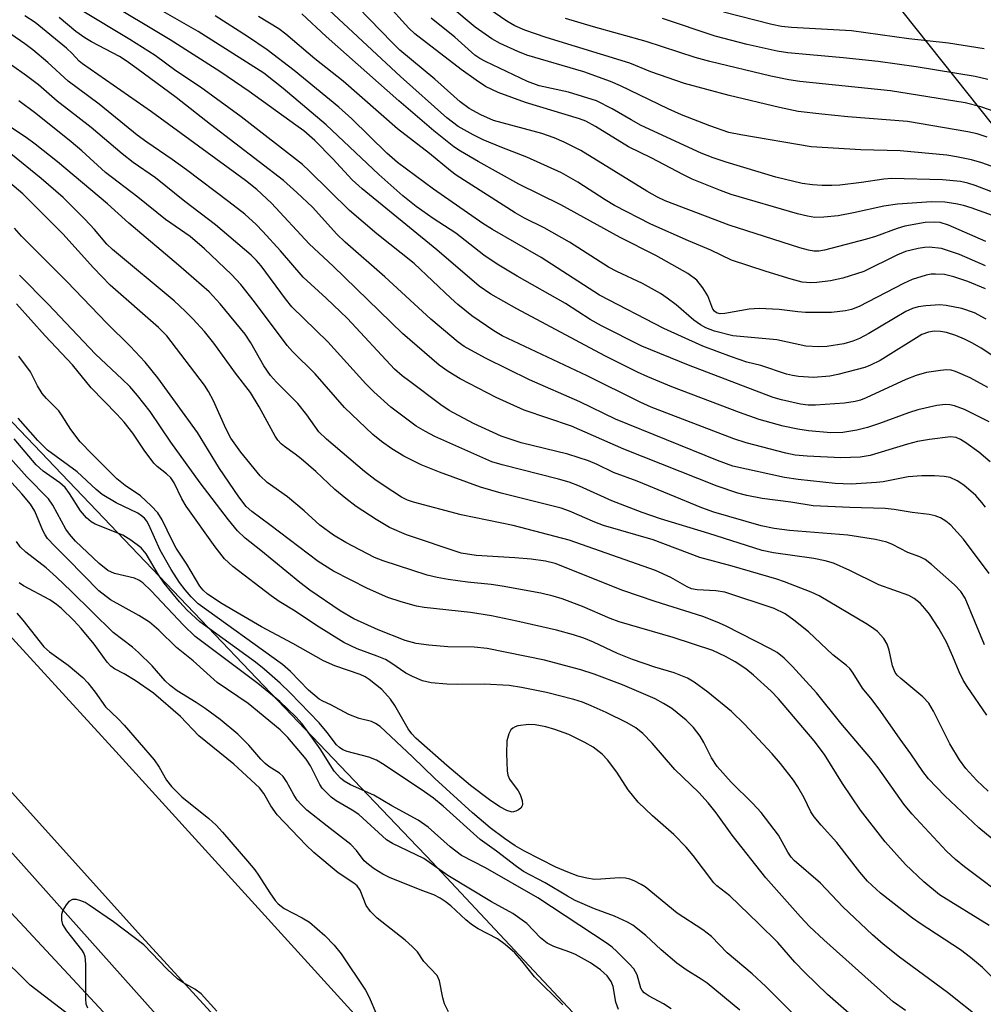
# Model space of a CAD drawing. Units: inches. Extents: x 1273759 to 1279759, y 465454 to 469454.
# Drawn here: x 1277473 to 1277650, y 466186 to 466367 of the extents above; entities that cross this region are included whole.
import ezdxf

# ---------------------------------------------------------------- set-up
doc = ezdxf.new("R2010")
doc.units = ezdxf.units.IN
doc.header["$MEASUREMENT"] = 0
for name, color, linetype in [('NTRL-Trees', 3, 'Continuous'), ('TRANS-Road', 130, 'Continuous'), ('TRANS-Street Sidewalk', 7, 'Continuous'), ('Undefined', 1, 'Continuous')]:
    doc.layers.add(name, color=color, linetype=linetype)

msp = doc.modelspace()

# ---------------------------------------------------------------- linework, layer by layer
at = {"layer": 'NTRL-Trees'}
for points in [[(1277499.59, 467019.39), (1277510.01, 466882.58), (1277509.68, 466841.95), (1277517.24, 466786.86), (1277517.24, 466705.48), (1277514.06, 466694.87), (1277518.28, 466629.36), (1277549.97, 466514.48), (1277554.95, 466502.39), (1277572.8, 466477.79), (1277620.12, 466420.61), (1277623.37, 466382.68), (1277653.86, 466344.33), (1277683.03, 466329.53), (1277719.93, 466275.11), (1277764.14, 466234.35), (1277807.32, 466222.52), (1277812.92, 466220.63), (1277858.21, 466220.72), (1277877.43, 466217.3), (1277885.12, 466202.78), (1277882.98, 466178.87)], [(1277607.62, 466149.34), (1277547.82, 466213.22), (1277546, 466215.13), (1277252.43, 466522.73), (1277215.58, 466568.35)]]:
    msp.add_lwpolyline(points, dxfattribs=at)
at = {"layer": 'TRANS-Road'}
for points in [[(1277642.41, 466038.21), (1277494.93, 466199.28), (1277386.59, 466319.54), (1277381.72, 466324.95), (1277255.99, 466458.78), (1277145.18, 466582.91)], [(1277177.71, 466572.21), (1277344.13, 466392.86), (1277490.81, 466232.51), (1277613.91, 466097)]]:
    msp.add_lwpolyline(points, dxfattribs=at)
at = {"layer": 'TRANS-Street Sidewalk'}
for points in [[(1277145.18, 466582.91), (1277255.99, 466458.78), (1277381.72, 466324.95), (1277386.59, 466319.54), (1277381.88, 466313.42), (1277395.88, 466297.79), (1277448.17, 466240.33), (1277500.14, 466182.12)], [(1277536.16, 466133.55), (1277457.82, 466217.71), (1277435.17, 466242.82), (1277378.66, 466306.22), (1277326.67, 466364.07), (1277288.26, 466406.26), (1277253.78, 466443.35), (1277198.08, 466502.58)]]:
    msp.add_lwpolyline(points, dxfattribs=at)
at = {"layer": 'Undefined'}
for points, elevation in [([(1277650.9, 466292.92), (1277646.36, 466295.14), (1277644.51, 466295.83), (1277643.65, 466296.04), (1277642.91, 466296.11), (1277641.3, 466295.92), (1277637.81, 466295.08), (1277636.1, 466294.54), (1277630.79, 466292.6), (1277628.61, 466291.89), (1277626.65, 466291.4), (1277624.06, 466290.95), (1277621.89, 466290.89), (1277617.8, 466291.26), (1277615.82, 466291.55), (1277613.1, 466292.11), (1277608.72, 466293.35), (1277605.12, 466294.62), (1277592.73, 466299.29), (1277588.33, 466301.15), (1277586.43, 466302.01), (1277580.42, 466305.01), (1277564.34, 466313.59), (1277559.58, 466316.33), (1277557.43, 466317.78), (1277549.67, 466324.44), (1277535.99, 466335.61), (1277534.16, 466337.23), (1277530.6, 466341.08), (1277527.27, 466344.46), (1277525.25, 466346.22), (1277523.84, 466347.3), (1277515.24, 466353.42), (1277509.89, 466357.1), (1277500.75, 466362.89), (1277488.43, 466370.34)], 188), ([(1277650.67, 466299.2), (1277647.38, 466300.98), (1277644.73, 466302.15), (1277643.92, 466302.36), (1277643.09, 466302.42), (1277641.96, 466302.32), (1277639.41, 466301.92), (1277637.48, 466301.42), (1277635.64, 466300.65), (1277628.37, 466297.32), (1277627.31, 466296.89), (1277626.35, 466296.61), (1277624.39, 466296.33), (1277619.05, 466295.93), (1277617.72, 466295.94), (1277616.33, 466296.14), (1277612.84, 466296.91), (1277611.28, 466297.39), (1277595.79, 466303.27), (1277587.23, 466306.8), (1277579.86, 466310.47), (1277577.73, 466311.65), (1277573.21, 466314.6), (1277564.39, 466319.58), (1277560.71, 466321.77), (1277558.28, 466323.45), (1277553.11, 466327.46), (1277548.98, 466330.19), (1277545.86, 466332.36), (1277543.45, 466334.3), (1277539.03, 466338.26), (1277529.39, 466347.31), (1277521.49, 466353.97), (1277517.95, 466356.79), (1277505.93, 466364.43), (1277497.34, 466369.3)], 190), ([(1277650.23, 466321.52), (1277645.43, 466323.54), (1277643.27, 466324.33), (1277642.18, 466324.65), (1277639.91, 466324.89), (1277639.05, 466324.86), (1277637.86, 466324.68), (1277635.57, 466324.11), (1277633.98, 466323.45), (1277627.89, 466320.48), (1277624.06, 466319.21), (1277621.82, 466318.77), (1277619.28, 466318.42), (1277618.19, 466318.39), (1277616.6, 466318.53), (1277614.61, 466319.02), (1277610, 466320.44), (1277603.69, 466322.56), (1277599.88, 466324.36), (1277595.78, 466326.06), (1277588.87, 466329.11), (1277582.21, 466332.57), (1277580.48, 466333.61), (1277575.51, 466336.85), (1277572.53, 466338.52), (1277566.15, 466341.38), (1277561.54, 466343.16), (1277558.14, 466344.6), (1277556.29, 466345.47), (1277553.58, 466347), (1277551.47, 466348.63), (1277543.01, 466356.17), (1277529.92, 466368.36)], 198), ([(1277650.28, 466325.96), (1277643.46, 466328.95), (1277641.91, 466329.41), (1277640.84, 466329.49), (1277639.17, 466329.42), (1277635.42, 466328.75), (1277634.01, 466328.36), (1277630.03, 466326.88), (1277628.4, 466326.38), (1277620.71, 466324.39), (1277619.67, 466324.21), (1277618.74, 466324.19), (1277617.78, 466324.36), (1277616.16, 466324.82), (1277603.25, 466328.95), (1277591.5, 466333.38), (1277590.12, 466334.06), (1277588.14, 466335.2), (1277576.05, 466342.61), (1277573, 466344.17), (1277571.15, 466344.98), (1277568.89, 466345.74), (1277560.02, 466348.15), (1277557.72, 466349.16), (1277555.6, 466350.33), (1277553.96, 466351.53), (1277549.26, 466355.72), (1277542.9, 466361.04), (1277541.47, 466362.41), (1277535.22, 466368.86)], 200), ([(1277656.25, 466329.02), (1277647.6, 466332.1), (1277646.21, 466332.52), (1277644.8, 466332.83), (1277642.79, 466333.14), (1277640.34, 466333.25), (1277634.11, 466332.82), (1277631.56, 466332.44), (1277626.02, 466331.2), (1277623.21, 466330.67), (1277620.61, 466330.39), (1277618.92, 466330.38), (1277617.62, 466330.57), (1277615.76, 466331.04), (1277603.6, 466334.58), (1277601.65, 466335.27), (1277596.46, 466337.39), (1277594.86, 466338.15), (1277588.94, 466341.26), (1277584.78, 466343.32), (1277578.76, 466347.05), (1277576.99, 466348.01), (1277575.79, 466348.45), (1277565.88, 466351.45), (1277560.88, 466353.25), (1277558.6, 466354.37), (1277556.85, 466355.52), (1277554.11, 466357.48), (1277545.6, 466364.03), (1277544.53, 466365.07), (1277540.3, 466369.7)], 202), ([(1277657.04, 466337.69), (1277649.52, 466340.38), (1277647.65, 466340.91), (1277644.87, 466341.48), (1277643.11, 466341.75), (1277634.56, 466342.58), (1277627.39, 466342.73), (1277618.25, 466343.3), (1277605.37, 466345.47), (1277603.16, 466345.95), (1277599.7, 466347.12), (1277594.48, 466349.19), (1277592.05, 466350.28), (1277583.34, 466354.48), (1277581.49, 466355.29), (1277576.58, 466357.04), (1277566.12, 466360.09), (1277564.47, 466360.76), (1277561.25, 466362.24), (1277559.76, 466363.11), (1277556.68, 466365.21), (1277552.25, 466368.94)], 206), ([(1277650.52, 466345.09), (1277648.66, 466345.67), (1277646.99, 466346.06), (1277635.93, 466347.97), (1277624.97, 466348.81), (1277620.23, 466349.26), (1277615.86, 466349.8), (1277612.48, 466350.49), (1277603.22, 466352.69), (1277595.03, 466354.93), (1277588.87, 466357.07), (1277585, 466358.62), (1277569.67, 466363.32), (1277565.76, 466364.68), (1277563.96, 466365.48), (1277562.51, 466366.36), (1277559.18, 466368.62)], 208), ([(1277650.88, 466265.09), (1277646.18, 466271.43), (1277643.86, 466273.99), (1277642.96, 466274.71), (1277641.98, 466275.31), (1277640.97, 466275.69), (1277639.92, 466275.92), (1277636.75, 466276.26), (1277633.46, 466276.83), (1277631.82, 466277.01), (1277625.34, 466277.18), (1277618.62, 466277.52), (1277614.52, 466278.21), (1277609.28, 466278.84), (1277606.5, 466279.39), (1277604.85, 466279.83), (1277601.05, 466281.11), (1277583.95, 466287.89), (1277574.32, 466292.09), (1277565.66, 466295.06), (1277560.5, 466297.34), (1277553.92, 466300.8), (1277551.71, 466302.1), (1277550.08, 466303.28), (1277543.34, 466309.09), (1277530.65, 466321.44), (1277526.24, 466325.54), (1277519.33, 466332.99), (1277516.65, 466335.49), (1277514.56, 466337.13), (1277497.38, 466349.71), (1277484.74, 466358.49), (1277484.1, 466359.03), (1277482.8, 466360.41), (1277481.76, 466361.38), (1277476.04, 466366.07), (1277474.15, 466367.31)], 182), ([(1277650.22, 466277.25), (1277649.55, 466278.14), (1277648.45, 466279.38), (1277646.23, 466281.28), (1277645.03, 466282.11), (1277643.72, 466282.68), (1277642.61, 466282.9), (1277640.89, 466283.01), (1277638.54, 466283), (1277636.03, 466282.81), (1277631.44, 466281.91), (1277630.25, 466281.78), (1277625.59, 466281.49), (1277622.65, 466281.6), (1277615.88, 466282.34), (1277613.35, 466282.71), (1277603.92, 466284.81), (1277601.11, 466285.82), (1277582.42, 466293.41), (1277575.87, 466296.56), (1277566.65, 466300.6), (1277558.7, 466304.52), (1277555.9, 466306.02), (1277554.69, 466306.74), (1277553.59, 466307.53), (1277548.58, 466311.72), (1277540.15, 466319.5), (1277532.85, 466325.81), (1277531.35, 466327.28), (1277526.85, 466332.23), (1277524.02, 466334.93), (1277521.52, 466337.16), (1277508.2, 466347.37), (1277501.86, 466352.37), (1277494.69, 466357.66), (1277492.74, 466359.05), (1277491.49, 466359.84), (1277486.36, 466362.53), (1277485.12, 466363.26), (1277483.49, 466364.46), (1277480.41, 466367)], 184), ([(1277651.04, 466285.58), (1277648.99, 466287.34), (1277646.63, 466289.05), (1277645.66, 466289.67), (1277644.83, 466290.02), (1277643.78, 466290.13), (1277639.94, 466289.67), (1277637.74, 466289.3), (1277635.92, 466288.82), (1277629.09, 466286.76), (1277627.24, 466286.4), (1277623.73, 466286.31), (1277617.55, 466286.62), (1277615.33, 466286.82), (1277613.6, 466287.19), (1277606.34, 466289.08), (1277604.09, 466289.78), (1277588.91, 466295.6), (1277586.94, 466296.5), (1277577.19, 466301.32), (1277561.64, 466308.64), (1277560.13, 466309.56), (1277556.09, 466312.33), (1277553.53, 466314.38), (1277552.19, 466315.55), (1277545.48, 466321.93), (1277538.68, 466327.35), (1277533.63, 466331.66), (1277526.26, 466338.9), (1277525.01, 466340.04), (1277513.82, 466348.77), (1277506.36, 466354.22), (1277501.82, 466357.24), (1277498.01, 466360.06), (1277493.37, 466363), (1277484.67, 466368.22)], 186), ([(1277654.86, 466302.79), (1277649.41, 466306.41), (1277647.85, 466307.31), (1277646.35, 466308.06), (1277644.76, 466308.72), (1277643.08, 466309.25), (1277641.94, 466309.45), (1277640.8, 466309.5), (1277639.74, 466309.36), (1277638.53, 466308.89), (1277630.89, 466304.12), (1277629.14, 466303.27), (1277628.09, 466302.87), (1277623.16, 466301.57), (1277621.69, 466301.28), (1277618.72, 466301.04), (1277615.93, 466301.21), (1277614.83, 466301.38), (1277613.73, 466301.66), (1277609.03, 466303.22), (1277606.48, 466303.84), (1277603.65, 466304.79), (1277598.39, 466306.79), (1277591.25, 466309.99), (1277579.49, 466316.14), (1277568.75, 466322.99), (1277559.84, 466328.17), (1277558.1, 466329.28), (1277549.07, 466335.56), (1277542.42, 466340.46), (1277540.5, 466342.15), (1277534.06, 466348.46), (1277531.72, 466350.58), (1277523.48, 466357.27), (1277518.58, 466361.08), (1277514.97, 466363.53), (1277509.04, 466367.31)], 192), ([(1277650.34, 466311.71), (1277648.21, 466312.85), (1277645.9, 466313.66), (1277643.02, 466314.23), (1277641.86, 466314.36), (1277639.28, 466314.15), (1277637.85, 466313.95), (1277636.81, 466313.69), (1277635.63, 466313.14), (1277628.86, 466309.07), (1277627.13, 466308.17), (1277625.91, 466307.68), (1277624.23, 466307.19), (1277621.13, 466306.68), (1277619.65, 466306.65), (1277617.27, 466306.8), (1277611.96, 466307.91), (1277603.93, 466308.66), (1277600.53, 466309.54), (1277598.97, 466310.14), (1277597.99, 466310.69), (1277596.77, 466311.52), (1277593.52, 466314.32), (1277591.87, 466315.59), (1277590.65, 466316.41), (1277587.37, 466318.27), (1277582.64, 466320.43), (1277581.11, 466321.23), (1277573.95, 466325.86), (1277569.35, 466328.44), (1277565.72, 466330.23), (1277563.99, 466331.19), (1277553.19, 466338.13), (1277552.14, 466338.88), (1277548.28, 466342.07), (1277542.45, 466346.59), (1277532.5, 466355.35), (1277527.31, 466359.4), (1277521.98, 466363.92), (1277520.69, 466364.94), (1277516.94, 466367.21)], 194), ([(1277650.2, 466317.29), (1277646.98, 466318.64), (1277644.44, 466319.48), (1277642.73, 466319.88), (1277641.06, 466319.98), (1277640.23, 466319.94), (1277639.35, 466319.78), (1277636.78, 466319.01), (1277635.16, 466318.25), (1277627.04, 466314.05), (1277625.68, 466313.51), (1277624.56, 466313.22), (1277621.97, 466312.93), (1277617.24, 466312.97), (1277615.81, 466313.07), (1277612.42, 466313.51), (1277608.74, 466313.7), (1277606.89, 466313.53), (1277602.46, 466312.75), (1277601.6, 466312.72), (1277600.9, 466312.91), (1277600.53, 466313.19), (1277600.24, 466313.58), (1277599.34, 466315.98), (1277598.41, 466317.48), (1277597.3, 466318.84), (1277595.65, 466320.11), (1277589.79, 466323.38), (1277583.23, 466326.67), (1277572.38, 466332.67), (1277564.66, 466336.46), (1277557.23, 466340.61), (1277553.99, 466342.53), (1277552.79, 466343.32), (1277549.12, 466346.26), (1277542.7, 466351.72), (1277529.36, 466363.55), (1277524.9, 466367.7)], 196), ([(1277654.86, 466333.73), (1277648.33, 466336.22), (1277647, 466336.63), (1277645.62, 466336.92), (1277642.36, 466337.27), (1277633, 466337.48), (1277631.6, 466337.37), (1277627.5, 466336.76), (1277623.52, 466336.29), (1277622.08, 466336.19), (1277620.29, 466336.2), (1277618.53, 466336.31), (1277616.61, 466336.6), (1277611.8, 466337.76), (1277602.71, 466340.47), (1277600.28, 466341.28), (1277598.12, 466342.13), (1277587.09, 466347.23), (1277585.25, 466348.22), (1277581.79, 466350.29), (1277578.89, 466351.72), (1277573.77, 466353.32), (1277568.42, 466354.48), (1277566.29, 466355.25), (1277558.56, 466358.93), (1277557.53, 466359.49), (1277556.64, 466360.09), (1277552.94, 466363.41), (1277548.59, 466366.89)], 204), ([(1277654.1, 466348.97), (1277649.38, 466350.66), (1277646.51, 466351.36), (1277632.78, 466353.59), (1277616.18, 466355.29), (1277614.16, 466355.56), (1277610.84, 466356.24), (1277599.71, 466358.91), (1277597.01, 466359.67), (1277588.03, 466362.61), (1277578.35, 466365.27), (1277573.23, 466366.81)], 210), ([(1277650.62, 466355.63), (1277648.31, 466356.22), (1277637.53, 466357.95), (1277630.56, 466358.92), (1277624.12, 466359.63), (1277613.98, 466360.52), (1277612.01, 466360.86), (1277606.55, 466362.08), (1277600.65, 466363.57), (1277591.04, 466366.81)], 212), ([(1277649.96, 466361.26), (1277643.44, 466362.27), (1277636.18, 466363.09), (1277625.63, 466364.57), (1277614.68, 466365.14), (1277612.8, 466365.35), (1277611.05, 466365.69), (1277602.17, 466367.98)], 214), ([(1277650.04, 466252.04), (1277646.47, 466260.58), (1277645.7, 466261.82), (1277644.54, 466263.03), (1277640.33, 466266.78), (1277639.17, 466267.68), (1277638.19, 466268.17), (1277636.01, 466268.96), (1277633.18, 466270.4), (1277632.14, 466270.83), (1277630.06, 466271.34), (1277624.96, 466272.11), (1277614.28, 466272.98), (1277611.49, 466273.33), (1277609.11, 466273.87), (1277600.44, 466276.38), (1277598.2, 466277.17), (1277586.4, 466282.01), (1277582.04, 466283.6), (1277579.02, 466285.11), (1277577.43, 466285.73), (1277573.65, 466286.97), (1277565.13, 466289.06), (1277561.45, 466290.3), (1277556.37, 466292.62), (1277551.94, 466295.01), (1277550.36, 466296.02), (1277544.69, 466300.27), (1277543.29, 466301.34), (1277541.91, 466302.57), (1277533.31, 466311.85), (1277529.39, 466315.59), (1277525.17, 466319.42), (1277520.99, 466324.27), (1277517.77, 466327.79), (1277516.54, 466329.06), (1277514.45, 466330.94), (1277511.56, 466333.25), (1277503.8, 466339.07), (1277501.13, 466340.99), (1277496.51, 466344.14), (1277494.74, 466345.45), (1277487.79, 466351.13), (1277482.07, 466355.36), (1277478.36, 466358.74), (1277475.63, 466361.06), (1277474.13, 466362.19), (1277471.6, 466363.92)], 180), ([(1277650.47, 466239.12), (1277646.86, 466244.38), (1277646.1, 466245.59), (1277645.36, 466247.06), (1277644.22, 466249.91), (1277643.06, 466252.51), (1277641.66, 466255.05), (1277639.95, 466257.66), (1277639.12, 466258.7), (1277638.22, 466259.66), (1277637.13, 466260.52), (1277636.16, 466261.06), (1277630.69, 466263.06), (1277625.32, 466265.69), (1277622.33, 466267), (1277620.83, 466267.41), (1277618.74, 466267.83), (1277611.34, 466268.91), (1277609.26, 466269.32), (1277599.49, 466272.46), (1277590.63, 466275.11), (1277587.3, 466276.28), (1277581.75, 466278.4), (1277575.83, 466281.09), (1277573.93, 466281.82), (1277571.98, 466282.39), (1277561.65, 466285), (1277559.75, 466285.59), (1277549.31, 466290.21), (1277547.55, 466291.11), (1277545.89, 466292.11), (1277541.24, 466295.61), (1277538.13, 466298.41), (1277536.64, 466299.86), (1277529.69, 466307.55), (1277523.1, 466313.99), (1277521.9, 466315.46), (1277517.45, 466321.5), (1277516.61, 466322.49), (1277515.62, 466323.44), (1277509.09, 466329.02), (1277503.47, 466333.27), (1277498.07, 466337.62), (1277494, 466340.45), (1277491.97, 466342), (1277486.32, 466346.83), (1277480.06, 466351.66), (1277476.65, 466354.65), (1277474.47, 466356.34), (1277471.72, 466358.26)], 178), ([(1277650.72, 466225.23), (1277648.63, 466227.2), (1277646.63, 466229.35), (1277645.47, 466230.98), (1277643.65, 466233.89), (1277640.69, 466239.88), (1277639.81, 466241.33), (1277638.7, 466242.53), (1277634.67, 466245.84), (1277634.05, 466246.46), (1277633.65, 466246.99), (1277633.15, 466248.19), (1277632.54, 466251.09), (1277632.18, 466252.19), (1277631.56, 466253.17), (1277630.39, 466254.49), (1277629.76, 466255), (1277628.57, 466255.77), (1277619.73, 466261.01), (1277618.25, 466261.7), (1277613.39, 466263.56), (1277611.99, 466264.05), (1277603.79, 466266.47), (1277597.85, 466268.03), (1277589.33, 466271.31), (1277580.18, 466273.88), (1277578.61, 466274.49), (1277573.96, 466276.52), (1277572.42, 466277.09), (1277561.46, 466279.81), (1277557.65, 466280.96), (1277550.12, 466283.7), (1277546.81, 466285.02), (1277543.62, 466286.61), (1277541.39, 466287.96), (1277539.52, 466289.33), (1277537.93, 466290.61), (1277532.74, 466295.54), (1277527.36, 466301.71), (1277523.22, 466305.78), (1277522.21, 466306.87), (1277516.26, 466314.9), (1277513.73, 466318.05), (1277511.99, 466319.91), (1277507.05, 466324.6), (1277504.45, 466326.85), (1277499.95, 466330), (1277494.87, 466334.1), (1277488.92, 466338.6), (1277484.58, 466342.57), (1277482.61, 466344.24), (1277476.14, 466349.39), (1277473.02, 466351.71)], 176), ([(1277658.05, 466211.05), (1277648.99, 466218.49), (1277642.76, 466224.36), (1277639.74, 466227.49), (1277638.72, 466228.8), (1277636.53, 466232.08), (1277634.57, 466234.73), (1277631.06, 466239.83), (1277629.45, 466241.93), (1277627.65, 466244.08), (1277625.96, 466246.87), (1277625.33, 466247.68), (1277624.73, 466248.27), (1277622.25, 466250.23), (1277617.75, 466254.4), (1277615.1, 466256.57), (1277613.49, 466257.73), (1277611.5, 466258.67), (1277602.44, 466261.67), (1277600.78, 466261.95), (1277597.39, 466262.11), (1277596.33, 466262.32), (1277595.55, 466262.65), (1277592.52, 466264.36), (1277589.71, 466265.68), (1277573.93, 466271.23), (1277563.62, 466273.89), (1277554.11, 466275.84), (1277545.35, 466278.16), (1277544.25, 466278.58), (1277543.19, 466279.11), (1277539.98, 466281.16), (1277538.28, 466282.33), (1277536.39, 466283.79), (1277529.45, 466289.73), (1277528.04, 466291.07), (1277525.8, 466294.18), (1277524.16, 466296.25), (1277520.26, 466300.17), (1277519.16, 466301.4), (1277517.95, 466303.16), (1277515.56, 466307.4), (1277514.53, 466308.96), (1277509.92, 466314.51), (1277507.93, 466316.7), (1277502.33, 466321.62), (1277493.22, 466329.31), (1277489.27, 466332.87), (1277480.15, 466340.56), (1277476.04, 466343.79), (1277474.41, 466345.01), (1277471.54, 466346.89)], 174), ([(1277654.95, 466204.89), (1277646.36, 466211.36), (1277644.71, 466212.68), (1277643.09, 466214.25), (1277636.73, 466221.07), (1277635.25, 466222.81), (1277630.52, 466229.48), (1277629.19, 466231.22), (1277623.69, 466237.69), (1277619.23, 466243.23), (1277614.82, 466248.09), (1277613.31, 466249.61), (1277612.01, 466250.61), (1277610.8, 466251.33), (1277602.57, 466255.51), (1277601.03, 466256.22), (1277598.42, 466257.21), (1277589.69, 466259.96), (1277583.72, 466262.01), (1277571.37, 466266.96), (1277569.59, 466267.4), (1277566.92, 466267.73), (1277563.95, 466268), (1277556.86, 466268.38), (1277554.11, 466268.81), (1277544.11, 466272.17), (1277540.95, 466273.53), (1277538.52, 466275), (1277534.89, 466277.39), (1277533, 466278.83), (1277530.95, 466280.52), (1277527.46, 466283.78), (1277524.8, 466286.1), (1277523.67, 466287), (1277521.71, 466288.37), (1277521.1, 466288.89), (1277520.52, 466289.54), (1277520.02, 466290.25), (1277517.12, 466295.66), (1277515.48, 466298.26), (1277512.75, 466301.84), (1277508.8, 466307.33), (1277507.07, 466309.44), (1277504.94, 466311.78), (1277503.55, 466313.21), (1277501.52, 466315.06), (1277490.22, 466324.46), (1277489.2, 466325.47), (1277486.91, 466328.14), (1277485.15, 466330.03), (1277481.14, 466334.02), (1277477.14, 466337.47), (1277471.58, 466342.04)], 172), ([(1277650.87, 466200.6), (1277641.77, 466206.2), (1277638.89, 466208.63), (1277635.57, 466211.78), (1277631.85, 466215.91), (1277627.3, 466221.71), (1277623.98, 466226.62), (1277620.71, 466231.92), (1277618.83, 466234.47), (1277612.29, 466242.15), (1277610.93, 466243.54), (1277607.7, 466246.48), (1277606.28, 466247.66), (1277604.36, 466248.92), (1277602.57, 466249.89), (1277600.22, 466250.99), (1277592.98, 466253.39), (1277583.08, 466256.23), (1277581.45, 466256.87), (1277576.36, 466259.09), (1277572.62, 466260.48), (1277570.97, 466260.96), (1277568.74, 466261.49), (1277561.6, 466262.78), (1277559.6, 466263.09), (1277555.3, 466263.52), (1277551.75, 466264.01), (1277549.73, 466264.35), (1277547.9, 466264.79), (1277539.8, 466267.44), (1277538.22, 466268.04), (1277533, 466270.8), (1277530.73, 466272.12), (1277528.21, 466273.98), (1277525.36, 466276.57), (1277522.31, 466279.17), (1277518.57, 466281.8), (1277517.28, 466283.02), (1277513.7, 466287.37), (1277511.89, 466289.93), (1277510.98, 466291.7), (1277508.72, 466296.75), (1277507.82, 466298.44), (1277507.08, 466299.63), (1277500.17, 466308.69), (1277498.65, 466310.19), (1277489.79, 466317.95), (1277486.73, 466321.11), (1277481.09, 466327.35), (1277473.78, 466334.67), (1277471.41, 466336.73)], 170), ([(1277651.89, 466190.72), (1277649.65, 466192.9), (1277647.46, 466194.73), (1277645.63, 466196.12), (1277638.27, 466200.94), (1277636.83, 466201.96), (1277630.99, 466206.52), (1277628.59, 466208.75), (1277627.19, 466210.36), (1277622.99, 466215.8), (1277620.07, 466218.99), (1277618.82, 466220.49), (1277618.21, 466221.44), (1277616.96, 466224.02), (1277615.84, 466226.03), (1277615, 466227.24), (1277612.63, 466230.3), (1277611.09, 466232.09), (1277606.05, 466237.49), (1277603.69, 466239.84), (1277599.33, 466243.39), (1277596.81, 466245.2), (1277595.59, 466245.93), (1277593.14, 466246.92), (1277589.63, 466247.92), (1277585.49, 466249.36), (1277582.77, 466250.48), (1277578.38, 466252.54), (1277576.61, 466253.27), (1277574.73, 466253.87), (1277571.59, 466254.7), (1277564.31, 466256.39), (1277559.65, 466257.38), (1277555.82, 466257.98), (1277547.33, 466258.86), (1277545.91, 466259.14), (1277543.12, 466259.92), (1277540.67, 466260.73), (1277536.95, 466262.37), (1277530.72, 466265.56), (1277527.88, 466267.3), (1277519.04, 466274.05), (1277515.74, 466276.46), (1277514.68, 466277.41), (1277513.35, 466279.18), (1277509.84, 466284.38), (1277505.8, 466290.94), (1277498.5, 466300.96), (1277496.22, 466303.83), (1277493.44, 466306.75), (1277489.14, 466310.96), (1277481.82, 466318.64), (1277473.51, 466326.91), (1277472.22, 466328.38)], 168), ([(1277649.57, 466183.33), (1277643.25, 466188.3), (1277634.44, 466194.79), (1277631.48, 466197.16), (1277629.52, 466198.9), (1277624.06, 466204.04), (1277619.98, 466208.34), (1277615.16, 466212.51), (1277614.61, 466213.14), (1277614, 466214.05), (1277612.26, 466217.15), (1277609.08, 466221.33), (1277607.58, 466222.97), (1277603.62, 466226.85), (1277601.06, 466229.75), (1277600, 466231.34), (1277598.62, 466234.16), (1277597.93, 466235.33), (1277596.7, 466236.86), (1277595.33, 466238.26), (1277592.72, 466240.38), (1277591.22, 466241.3), (1277589.67, 466242.12), (1277583.68, 466244.73), (1277578.47, 466246.66), (1277576.03, 466247.45), (1277569.36, 466249.23), (1277558.85, 466251.35), (1277556.51, 466251.59), (1277551.68, 466251.69), (1277548.18, 466252), (1277545.86, 466252.29), (1277543.83, 466252.85), (1277538.93, 466254.78), (1277534.44, 466256.79), (1277531.91, 466258.27), (1277526.36, 466262.08), (1277524.52, 466263.47), (1277517.39, 466269.31), (1277514.52, 466271.56), (1277513.13, 466272.9), (1277511.44, 466274.92), (1277506.25, 466281.71), (1277500.91, 466289.19), (1277497.1, 466294.79), (1277494.8, 466297.76), (1277493.38, 466299.35), (1277492.01, 466300.72), (1277487.08, 466305.28), (1277478.43, 466314.48), (1277473.18, 466319.8)], 166), ([(1277635.53, 466185.01), (1277633.29, 466186.61), (1277620.56, 466197.96), (1277617.96, 466200.39), (1277616.3, 466202.17), (1277609.96, 466209.34), (1277603.79, 466217.14), (1277600.84, 466221.27), (1277599.41, 466223.06), (1277597.67, 466224.96), (1277593.26, 466229.2), (1277589.13, 466233.99), (1277587.43, 466235.76), (1277586.12, 466236.8), (1277584.52, 466237.76), (1277580.68, 466239.66), (1277577.97, 466240.86), (1277576.34, 466241.52), (1277574.77, 466242.04), (1277569.75, 466243.33), (1277565.2, 466244.24), (1277562.91, 466244.56), (1277558.31, 466244.86), (1277553.46, 466244.77), (1277551.46, 466244.83), (1277548.6, 466245.06), (1277547.05, 466245.45), (1277545.22, 466246.21), (1277543.97, 466246.85), (1277541.22, 466248.76), (1277540.23, 466249.33), (1277538.73, 466249.96), (1277535.07, 466251.3), (1277532.6, 466252.49), (1277527.58, 466255.61), (1277523.68, 466258.21), (1277520.75, 466260), (1277519.28, 466260.99), (1277512.27, 466266.38), (1277510.71, 466267.81), (1277509.01, 466269.98), (1277503.73, 466277.45), (1277502.92, 466278.82), (1277501.53, 466281.71), (1277500.91, 466282.63), (1277500.12, 466283.37), (1277498.38, 466284.7), (1277497.78, 466285.31), (1277496.02, 466287.69), (1277493.93, 466290.85), (1277492.34, 466292.86), (1277491.03, 466294.31), (1277486.31, 466299.15), (1277482.85, 466303.34), (1277477.84, 466308.66), (1277472.59, 466314.55)], 164), ([(1277626.16, 466183.66), (1277621.23, 466187.96), (1277617.11, 466191.99), (1277615.29, 466193.91), (1277612.15, 466197.46), (1277608.63, 466200.94), (1277603.34, 466206.01), (1277600.97, 466207.86), (1277600.4, 466208.4), (1277596.63, 466213.43), (1277595.37, 466214.98), (1277593.11, 466217.26), (1277589.19, 466220.72), (1277586.53, 466223.23), (1277584.75, 466225.48), (1277582.62, 466228.7), (1277580.91, 466230.98), (1277579.93, 466232.02), (1277578.33, 466233.27), (1277576.78, 466234.16), (1277573.82, 466235.62), (1277571.3, 466236.53), (1277569.61, 466237.03), (1277567.65, 466237.39), (1277566.51, 466237.44), (1277564.53, 466237.19), (1277564.01, 466237.03), (1277563.57, 466236.79), (1277563.24, 466236.44), (1277562.87, 466235.75), (1277562.5, 466234.44), (1277562.4, 466232.12), (1277562.53, 466228.95), (1277562.68, 466228.13), (1277563, 466227.39), (1277564.56, 466225.26), (1277564.92, 466224.62), (1277565.27, 466223.54), (1277565.33, 466222.77), (1277565.28, 466222.53), (1277565.02, 466222.13), (1277564.62, 466221.8), (1277564.16, 466221.55), (1277563.46, 466221.4), (1277562.48, 466221.65), (1277561.2, 466222.34), (1277559.3, 466223.61), (1277555.82, 466226.26), (1277551.49, 466229.93), (1277545.82, 466234.94), (1277545.08, 466235.75), (1277544.42, 466236.67), (1277541.98, 466240.9), (1277541.15, 466242.09), (1277539.56, 466243.83), (1277537.25, 466245.71), (1277536.53, 466246.17), (1277535.59, 466246.62), (1277530.97, 466248.17), (1277528.9, 466249.1), (1277523.27, 466252.29), (1277517.52, 466255.34), (1277510.31, 466259.53), (1277507.64, 466261.32), (1277506.83, 466262.06), (1277506.24, 466262.8), (1277503.86, 466266.82), (1277501.9, 466269.77), (1277501.13, 466271.18), (1277499.32, 466274.97), (1277498.54, 466276.22), (1277497.32, 466277.51), (1277495.36, 466279.32), (1277492.53, 466281.21), (1277490.98, 466282.45), (1277486.46, 466286.99), (1277484.31, 466289.26), (1277482.55, 466291.51), (1277481.01, 466294.02), (1277480.35, 466294.95), (1277478.13, 466297.16), (1277477.33, 466298.1), (1277476.45, 466299.51), (1277475.15, 466302.05), (1277473.02, 466304.94)], 162), ([(1277616.22, 466183.16), (1277609.94, 466189.45), (1277607.43, 466191.76), (1277602.85, 466195.62), (1277600.02, 466198.59), (1277598.38, 466199.79), (1277593.7, 466202.84), (1277587.81, 466207.67), (1277587.08, 466208.13), (1277585.81, 466208.78), (1277585.03, 466209.1), (1277584.25, 466209.29), (1277583.16, 466209.33), (1277579.71, 466209.07), (1277578.57, 466209.06), (1277577.14, 466209.25), (1277575.54, 466209.66), (1277573.66, 466210.36), (1277571.49, 466211.32), (1277565.75, 466214.22), (1277564.01, 466215.2), (1277562.04, 466216.54), (1277559.44, 466218.48), (1277556.18, 466221.24), (1277549.27, 466227.57), (1277545.18, 466231.54), (1277539.28, 466237.09), (1277538.39, 466237.65), (1277537.66, 466237.97), (1277535.39, 466238.56), (1277533.55, 466239.27), (1277530.23, 466241.07), (1277528.77, 466241.7), (1277528.06, 466242.11), (1277526.13, 466243.72), (1277522.81, 466247.13), (1277521.35, 466248.43), (1277505.93, 466259.56), (1277504.6, 466260.81), (1277503.51, 466262.1), (1277502.51, 466263.47), (1277500.94, 466265.86), (1277498.96, 466269.36), (1277496.87, 466274.04), (1277496.49, 466274.71), (1277496.05, 466275.26), (1277495.55, 466275.7), (1277494.86, 466276.14), (1277490.87, 466278.08), (1277488.32, 466279.56), (1277487.2, 466280.48), (1277483.73, 466283.74), (1277478.31, 466287.71), (1277476.55, 466289.47), (1277472.93, 466293.57)], 160), ([(1277605.18, 466185.11), (1277599.2, 466190.01), (1277598.08, 466190.79), (1277595.37, 466192.45), (1277593.65, 466193.71), (1277590.79, 466196.13), (1277587.98, 466198.77), (1277585.58, 466200.68), (1277584.58, 466201.24), (1277582.19, 466202.29), (1277578.53, 466203.68), (1277575, 466205.16), (1277573.58, 466205.95), (1277569.53, 466208.42), (1277565.55, 466210.51), (1277564.23, 466211.4), (1277560.56, 466214.25), (1277557.61, 466216.38), (1277550.81, 466222.47), (1277549.06, 466223.91), (1277547.41, 466225.08), (1277540.02, 466230.04), (1277538.62, 466230.9), (1277537.18, 466231.46), (1277533.19, 466232.47), (1277532.4, 466232.8), (1277531.8, 466233.21), (1277531.29, 466233.74), (1277529.56, 466236), (1277528.07, 466237.73), (1277522.79, 466243.23), (1277520.92, 466245.04), (1277518.03, 466247.57), (1277516.43, 466248.86), (1277506.21, 466256.27), (1277503.87, 466258.41), (1277502.49, 466259.92), (1277499.69, 466263.34), (1277498.65, 466264.88), (1277496.4, 466268.69), (1277495.46, 466269.79), (1277493.54, 466271.23), (1277492.1, 466272.15), (1277487.01, 466274.16), (1277486.28, 466274.57), (1277485.44, 466275.29), (1277484.37, 466276.59), (1277482.34, 466279.77), (1277481.51, 466280.87), (1277480.53, 466281.73), (1277477.51, 466283.88), (1277476.2, 466285.05), (1277472.18, 466289.77)], 158), ([(1277592.61, 466185.31), (1277591.19, 466186.25), (1277588.6, 466187.67), (1277587.65, 466188.29), (1277587.27, 466188.67), (1277587.02, 466189.14), (1277586.36, 466191.58), (1277585.76, 466192.65), (1277584.99, 466193.53), (1277582.66, 466195.81), (1277581.79, 466196.61), (1277580.89, 466197.3), (1277568.17, 466205.7), (1277558.55, 466211.19), (1277554.2, 466213.43), (1277552.12, 466215.02), (1277548.07, 466218.61), (1277546.25, 466219.9), (1277541.39, 466222.55), (1277538.09, 466224.51), (1277533.86, 466226.38), (1277532.67, 466227.07), (1277532.01, 466227.58), (1277530.83, 466228.89), (1277528.25, 466232.95), (1277524.97, 466237.59), (1277523.82, 466238.85), (1277520.86, 466241.64), (1277516.86, 466244.96), (1277505.36, 466253.55), (1277503.21, 466255.62), (1277497.27, 466261.92), (1277495.74, 466263.4), (1277495.03, 466263.89), (1277494.25, 466264.25), (1277490.59, 466265.09), (1277489.34, 466265.68), (1277487.74, 466266.94), (1277483.42, 466271.05), (1277482.31, 466272.32), (1277481.68, 466273.21), (1277479.27, 466277.65), (1277478.49, 466278.8), (1277474.53, 466282.83), (1277471.5, 466286.18)], 156), ([(1277582.96, 466185.22), (1277582.49, 466186.53), (1277581.95, 466189.4), (1277581.62, 466190.34), (1277580.86, 466191.39), (1277579.67, 466192.5), (1277577.83, 466193.77), (1277575.07, 466195.29), (1277574.03, 466195.74), (1277571.1, 466196.78), (1277569.85, 466197.39), (1277568.64, 466198.33), (1277566.12, 466200.97), (1277563.6, 466202.78), (1277559.7, 466204.96), (1277551.67, 466209.76), (1277547.25, 466212.91), (1277541.52, 466215.63), (1277540.42, 466216.29), (1277535.33, 466220.92), (1277534.12, 466221.76), (1277531.18, 466223.44), (1277530.28, 466224.14), (1277529.24, 466225.14), (1277528.66, 466225.78), (1277528.19, 466226.47), (1277526.48, 466229.86), (1277525.69, 466231.06), (1277522.33, 466235.08), (1277520.92, 466236.49), (1277515.07, 466241.26), (1277509.42, 466245.12), (1277504.97, 466249.11), (1277501.92, 466251.56), (1277498.72, 466254.74), (1277496.99, 466256.18), (1277495.01, 466257.44), (1277489.87, 466260.26), (1277487.7, 466261.94), (1277482.03, 466267.76), (1277479.61, 466270.11), (1277478.32, 466271.53), (1277477.85, 466272.21), (1277477.46, 466272.97), (1277475.99, 466276.56), (1277475.21, 466277.79), (1277473.59, 466279.69), (1277469.22, 466284.47)], 154), ([(1277572.72, 466186.08), (1277567.54, 466191.18), (1277565.23, 466194.12), (1277563.97, 466195.58), (1277562.19, 466197.11), (1277560.75, 466198.13), (1277557.23, 466200), (1277556, 466200.78), (1277554.96, 466201.63), (1277552.19, 466204.22), (1277551.18, 466205.02), (1277550.27, 466205.63), (1277549.11, 466206.22), (1277546.93, 466207), (1277540.99, 466209.4), (1277539.75, 466210.02), (1277538.16, 466211.01), (1277537.1, 466211.77), (1277536.34, 466212.46), (1277534.96, 466214.33), (1277533.88, 466215.42), (1277529.53, 466218.78), (1277525.83, 466221.76), (1277524.79, 466222.75), (1277524.03, 466223.6), (1277523.43, 466224.56), (1277522.12, 466227.02), (1277521.51, 466227.88), (1277520.8, 466228.53), (1277518.87, 466229.75), (1277518.17, 466230.28), (1277517.39, 466231.09), (1277515.17, 466233.68), (1277513.16, 466235.67), (1277509.94, 466238.33), (1277507.17, 466240.39), (1277505.54, 466241.5), (1277502.05, 466243.61), (1277500.75, 466244.57), (1277499.86, 466245.47), (1277497.5, 466248.18), (1277494.99, 466250.66), (1277493.87, 466251.62), (1277490.31, 466254.28), (1277482.66, 466261.89), (1277479.93, 466264.45), (1277478.03, 466266.13), (1277474.35, 466269.01), (1277473.27, 466269.98), (1277472.61, 466270.98)], 152), ([(1277551.81, 466184.78), (1277551.07, 466186.26), (1277550.76, 466187.34), (1277550.17, 466190.45), (1277549.73, 466191.46), (1277547.29, 466194), (1277546.09, 466195.78), (1277545.16, 466196.78), (1277543.86, 466197.9), (1277538.74, 466201.95), (1277537.49, 466203.16), (1277536.69, 466204.28), (1277535.59, 466207.09), (1277535.04, 466207.88), (1277534.44, 466208.38), (1277531.6, 466210.25), (1277527.13, 466213.98), (1277525.71, 466215.31), (1277520.41, 466220.89), (1277519.25, 466222.53), (1277517.97, 466224.78), (1277517.14, 466225.84), (1277512.47, 466230.19), (1277506.02, 466235.38), (1277502.66, 466238.93), (1277497.71, 466243.17), (1277494.37, 466245.52), (1277492.33, 466246.75), (1277490.58, 466247.64), (1277489.93, 466248.1), (1277489.24, 466248.87), (1277486.85, 466252.13), (1277484.46, 466255.06), (1277483.11, 466256.52), (1277480.84, 466258.72), (1277479.95, 466259.45), (1277478.74, 466260.29), (1277473.92, 466262.88), (1277473.1, 466263.43)], 150), ([(1277472.66, 466257.84), (1277473.79, 466256.58), (1277477.62, 466251.66), (1277478.65, 466250.75), (1277482.07, 466248.34), (1277484.75, 466246.03), (1277485.68, 466245.09), (1277487.03, 466243.35), (1277488.9, 466240.69), (1277491.17, 466238.53), (1277492.33, 466237.3), (1277497.83, 466230.95), (1277498.75, 466229.63), (1277500.12, 466227.24), (1277501.05, 466226.1), (1277502.92, 466224.21), (1277507.89, 466220.23), (1277509.18, 466219), (1277510.38, 466217.72), (1277514.98, 466212.4), (1277516.28, 466210.8), (1277516.97, 466209.83), (1277519.02, 466206.58), (1277520.02, 466205.19), (1277520.57, 466204.55), (1277521.7, 466203.73), (1277525, 466202.01), (1277526.33, 466201.19), (1277529.14, 466198.75), (1277530.86, 466196.99), (1277532.09, 466195.39), (1277536.56, 466188.75), (1277537.25, 466187.44), (1277538.63, 466184.19)], 150), ([(1277509.33, 466184.89), (1277506.44, 466188.1), (1277505.28, 466188.95), (1277503.07, 466190.14), (1277502.15, 466190.82), (1277500.23, 466192.6), (1277495.96, 466197.08), (1277490.42, 466201.3), (1277485.96, 466204.32), (1277485.19, 466204.79), (1277484.4, 466205.14), (1277483.62, 466205.34), (1277482.87, 466205.35), (1277482.23, 466205.02), (1277481.69, 466204.41), (1277481.12, 466203.43), (1277480.89, 466202.64), (1277480.85, 466201.57), (1277481.03, 466200.8), (1277481.77, 466199.61), (1277484.51, 466196.17), (1277484.95, 466195.45), (1277485.13, 466194.93), (1277485.26, 466193.52), (1277485.25, 466187.08), (1277485.35, 466186.24), (1277485.61, 466185.52)], 150), ([(1277482.2, 466184.21), (1277475.11, 466189.68), (1277469.04, 466195.58)], 150)]:
    msp.add_lwpolyline(points, dxfattribs=dict(at, elevation=elevation))

doc.saveas('drawing.dxf')
